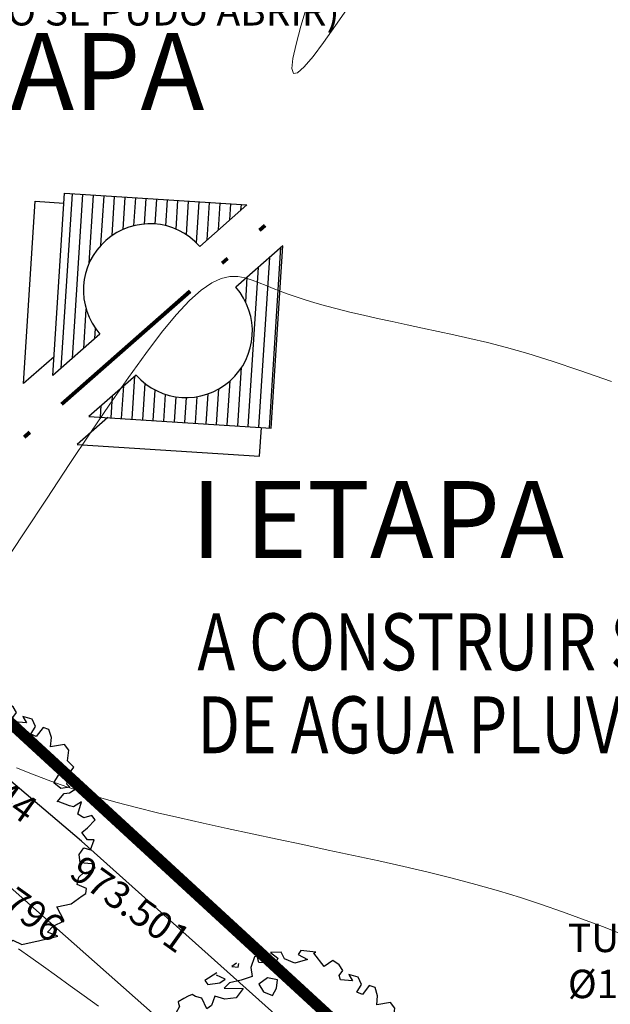
# Model space of a CAD drawing. Units: metres. Extents: x 473882 to 483871, y 1093034 to 1097707.
# Drawn here: x 479867 to 479877, y 1097056 to 1097073 of the extents above; entities that cross this region are included whole.
import ezdxf
from ezdxf.enums import TextEntityAlignment as Align

# ---------------------------------------------------------------- set-up
doc = ezdxf.new("R2010")
doc.units = ezdxf.units.M
doc.header["$LTSCALE"] = 2.5
doc.header["$MEASUREMENT"] = 0
for name, pattern in [('ACAD_ISO12W100', [22, 12, -3, 0.5, -3, 0.5, -3]), ('HIDDEN', [0.375, 0.25, -0.125]), ('SOLID_LINE', [0])]:
    doc.linetypes.add(name, pattern=pattern)
for name, color, linetype in [('2', 2, 'Continuous'), ('3', 3, 'Continuous'), ('ARBOL', 253, 'Continuous'), ('Cotas', 2, 'Continuous'), ('ELEVACION', 7, 'Continuous'), ('texto 2', 7, 'Continuous'), ('tragante', 3, 'Continuous')]:
    doc.layers.add(name, color=color, linetype=linetype)
for name, color, linetype, lineweight in [('CUNETON', 5, 'Continuous', 30), ('CURVAS-INTERMEDIAS', 8, 'Continuous', 0), ('linea canal', 20, 'Continuous', 30), ('linea de propiedad', 6, 'Continuous', 30), ('TUB-PLUV', 203, 'HIDDEN', 25)]:
    doc.layers.add(name, color=color, linetype=linetype, lineweight=lineweight)
doc.styles.add('ROMANC', font='romanc')
doc.styles.get("Standard").update_dxf_attribs({"font": 'romans.shx'})
pattern_1 = [(266.339431, (480140.70534, 1099399.37318), (0.185358557, -0.011858508), [])]

# ---------------------------------------------------------------- blocks, each defined once
blk = doc.blocks.new('rewrwerwr')
at = {"layer": 'ARBOL', "linetype": 'Continuous'}
for p, q in [((470.87, 537.495), (470.807, 537.31)), ((470.918, 537.509), (470.87, 537.495)), ((470.949, 537.4), (470.918, 537.509)), ((471.34, 537.582), (471.153, 537.571)), ((471.153, 537.571), (471.283, 537.476)), ((471.283, 537.476), (471.239, 537.38)), ((471.397, 537.462), (471.34, 537.582)), ((471.581, 537.387), (471.397, 537.462)), ((471.685, 537.607), (471.64, 537.538)), ((471.64, 537.538), (471.802, 537.451)), ((471.946, 537.577), (471.685, 537.607)), ((471.912, 537.562), (471.946, 537.577)), ((472.094, 537.329), (471.912, 537.562)), ((470.554, 537.389), (470.474, 537.329)), ((470.474, 537.329), (470.583, 537.318)), ((470.583, 537.318), (470.595, 537.379)), ((470.807, 537.31), (470.833, 537.154)), ((471.239, 537.38), (470.949, 537.4)), ((471.802, 537.451), (471.581, 537.387)), ((472.246, 537.432), (472.094, 537.329)), ((472.36, 537.359), (472.246, 537.432)), ((472.419, 537.255), (472.36, 537.359)), ((470.211, 537.214), (470, 537.08)), ((470.202, 537.175), (470.202, 537.175)), ((470.359, 537.106), (470.202, 537.175)), ((470.833, 537.154), (470.639, 537.09)), ((471.098, 537.126), (470.949, 537.016)), ((471.273, 537.096), (471.098, 537.126)), ((472.356, 537.168), (472.419, 537.255)), ((472.38, 537.096), (472.356, 537.168)), ((472.53, 537.186), (472.594, 537.078)), ((472.693, 537.138), (472.53, 537.186)), ((472.752, 537.013), (472.693, 537.138)), ((470, 537.08), (470.054, 537.013)), ((470.054, 537.013), (470.262, 537.043)), ((470.262, 537.043), (470.359, 537.106)), ((470.432, 537.043), (470.337, 536.945)), ((470.337, 536.945), (470.675, 536.942)), ((470.639, 537.09), (470.432, 537.043)), ((470.675, 536.942), (470.549, 536.778)), ((470.949, 537.016), (471.03, 536.88)), ((471.187, 536.816), (471.258, 536.945)), ((471.258, 536.945), (471.273, 537.096)), ((472.594, 537.078), (472.38, 537.096)), ((472.669, 536.875), (472.752, 537.013)), ((472.885, 536.991), (472.766, 536.834)), ((472.987, 536.956), (472.885, 536.991)), ((473.031, 536.815), (472.987, 536.956)), ((469.708, 536.804), (469.634, 536.767)), ((469.777, 536.838), (469.708, 536.804)), ((469.838, 536.801), (469.777, 536.838)), ((469.947, 536.769), (469.838, 536.801)), ((470.034, 536.583), (469.947, 536.769)), ((470.175, 536.809), (470.114, 536.641)), ((470.352, 536.753), (470.175, 536.809)), ((470.549, 536.778), (470.352, 536.753)), ((471.03, 536.88), (471.187, 536.816)), ((472.766, 536.834), (472.669, 536.875)), ((473.016, 536.652), (473.031, 536.815)), ((469.558, 536.627), (469.488, 536.509)), ((469.634, 536.767), (469.531, 536.707)), ((469.531, 536.707), (469.539, 536.675)), ((469.539, 536.675), (469.558, 536.627)), ((470.114, 536.641), (470.034, 536.583)), ((473.261, 536.693), (473.016, 536.652)), ((473.337, 536.597), (473.261, 536.693)), ((473.313, 536.406), (473.337, 536.597)), ((469.396, 536.454), (469.33, 536.413)), ((469.488, 536.509), (469.396, 536.454)), ((469.33, 536.413), (469.391, 536.329)), ((469.391, 536.329), (469.449, 536.297)), ((469.449, 536.297), (469.558, 536.247)), ((473.425, 536.298), (473.313, 536.406)), ((473.359, 536.21), (473.425, 536.298)), ((469.558, 536.247), (469.701, 536.079)), ((469.701, 536.079), (469.738, 535.98)), ((473.077, 536.024), (473.155, 536.155)), ((473.155, 536.155), (473.359, 536.21)), ((473.378, 536.146), (473.322, 536.074)), ((473.533, 536.078), (473.378, 536.146)), ((473.541, 535.968), (473.533, 536.078)), ((469.249, 535.918), (469.175, 535.796)), ((469.305, 535.874), (469.249, 535.918)), ((469.362, 535.933), (469.305, 535.874)), ((469.446, 535.97), (469.362, 535.933)), ((469.497, 535.963), (469.446, 535.97)), ((469.551, 535.922), (469.497, 535.963)), ((469.623, 535.904), (469.551, 535.922)), ((469.691, 535.908), (469.623, 535.904)), ((469.738, 535.98), (469.691, 535.908)), ((473.199, 535.92), (473.077, 536.024)), ((473.357, 535.945), (473.199, 535.92)), ((473.322, 536.074), (473.295, 536.002)), ((473.295, 536.002), (473.357, 535.945)), ((473.351, 535.844), (473.541, 535.968)), ((469.175, 535.796), (469.247, 535.72)), ((473.131, 535.687), (473.259, 535.832)), ((473.259, 535.832), (473.351, 535.844)), ((469.113, 535.575), (469.028, 535.521)), ((469.211, 535.621), (469.113, 535.575)), ((469.247, 535.72), (469.211, 535.621)), ((473.152, 535.694), (473.131, 535.687)), ((473.352, 535.62), (473.152, 535.694)), ((473.42, 535.597), (473.352, 535.62)), ((473.558, 535.687), (473.42, 535.597)), ((473.495, 535.471), (473.558, 535.687)), ((469.028, 535.521), (469.119, 535.476)), ((469.119, 535.476), (469.056, 535.307)), ((473.602, 535.404), (473.495, 535.471)), ((473.74, 535.448), (473.602, 535.404)), ((473.801, 535.372), (473.74, 535.448)), ((469.056, 535.307), (469.126, 535.254)), ((469.126, 535.254), (469.182, 535.119)), ((471.375, 535.213), (471.312, 535.178)), ((473.565, 535.148), (473.663, 535.231)), ((473.663, 535.231), (473.801, 535.372)), ((469.182, 535.119), (469.058, 534.99)), ((471.312, 535.178), (471.333, 535.125)), ((471.333, 535.125), (471.363, 535.149)), ((471.363, 535.149), (471.392, 535.192)), ((473.663, 535.022), (473.565, 535.148)), ((468.951, 534.957), (468.949, 534.821)), ((469.058, 534.99), (468.951, 534.957)), ((473.519, 534.764), (473.602, 534.877)), ((473.602, 534.877), (473.72, 534.845)), ((473.782, 535.022), (473.663, 535.022)), ((473.72, 534.845), (473.782, 535.022)), ((468.949, 534.821), (469.067, 534.75)), ((469.067, 534.75), (469.148, 534.723)), ((469.148, 534.723), (469.181, 534.596)), ((469.181, 534.596), (469.3, 534.695)), ((469.3, 534.695), (469.315, 534.662)), ((473.538, 534.617), (473.519, 534.764)), ((469.315, 534.662), (469.374, 534.435)), ((473.742, 534.598), (473.538, 534.617)), ((473.684, 534.46), (473.799, 534.533)), ((473.799, 534.533), (473.742, 534.598)), ((469.109, 534.419), (469.05, 534.304)), ((469.266, 534.395), (469.109, 534.419)), ((469.374, 534.435), (469.266, 534.395)), ((469.492, 534.232), (469.515, 534.354)), ((469.515, 534.354), (469.59, 534.294)), ((473.485, 534.234), (473.512, 534.366)), ((473.512, 534.366), (473.601, 534.449)), ((473.601, 534.449), (473.684, 534.46)), ((469.05, 534.304), (469.203, 534.103)), ((469.405, 534.158), (469.492, 534.232)), ((469.59, 534.294), (469.59, 534.144)), ((473.646, 534.163), (473.485, 534.234)), ((469.203, 534.103), (469.357, 534.006)), ((469.357, 534.006), (469.405, 534.158)), ((469.59, 534.144), (469.481, 533.875)), ((473.38, 533.898), (473.572, 534.034)), ((473.572, 534.034), (473.636, 534.075)), ((473.636, 534.075), (473.646, 534.163)), ((469.481, 533.875), (469.604, 533.781)), ((473.126, 533.841), (473.38, 533.898)), ((473.257, 533.597), (473.126, 533.841)), ((469.67, 533.675), (469.5, 533.583)), ((469.604, 533.781), (469.67, 533.675)), ((469.5, 533.583), (469.483, 533.454)), ((472.963, 533.396), (473.063, 533.504)), ((473.063, 533.504), (473.257, 533.597)), ((469.483, 533.454), (469.689, 533.306)), ((469.866, 533.311), (469.925, 533.408)), ((469.867, 533.145), (469.866, 533.311)), ((469.925, 533.408), (470.07, 533.345)), ((470.07, 533.345), (470.173, 533.214)), ((472.808, 533.244), (473.143, 533.329)), ((473.143, 533.329), (472.963, 533.396)), ((469.689, 533.306), (469.867, 533.145)), ((470.173, 533.214), (470.131, 532.901)), ((470.462, 533.053), (470.678, 533.155)), ((470.678, 533.155), (470.712, 533.115)), ((472.042, 533.102), (472.181, 533.217)), ((472.181, 533.217), (472.251, 533.178)), ((472.251, 533.178), (472.353, 533.258)), ((472.353, 533.258), (472.511, 533.18)), ((472.511, 533.18), (472.747, 533.235)), ((472.747, 533.235), (472.808, 533.244)), ((470.279, 532.922), (470.437, 532.98)), ((470.437, 532.98), (470.462, 533.053)), ((470.712, 533.115), (470.906, 532.986)), ((470.906, 532.986), (470.991, 533.023)), ((470.991, 533.023), (471.163, 532.848)), ((471.163, 532.848), (471.319, 533.041)), ((471.319, 533.041), (471.346, 532.917)), ((471.955, 532.993), (472.042, 533.102)), ((472.035, 532.855), (471.955, 532.993)), ((470.131, 532.901), (470.279, 532.922)), ((471.346, 532.917), (471.635, 532.899)), ((471.635, 532.899), (471.844, 532.705)), ((472.014, 532.745), (472.035, 532.855)), ((471.844, 532.705), (472.014, 532.745))]:
    blk.add_line(p, q, dxfattribs=at)
blk = doc.blocks.new('A$C0ADA40FF')
at = {"layer": 'tragante'}
h = blk.add_hatch(dxfattribs=at)
h.set_pattern_fill('ANSI31', color=1, angle=-144.0991, style=0)
h.set_pattern_definition([(260.900897, (793.43189, 224.67355), (0.123427035, -0.019767826), [])])
h.paths.add_polyline_path([(1.482, 0), (1.575, 0.593), (0.093, 0.824), (0, 0.232)])
at = {"layer": 'tragante', "elevation": 834.351}
blk.add_lwpolyline([(1.575, 0.593), (0.093, 0.824), (0, 0.232), (1.482, 0)], close=True, dxfattribs=at)

msp = doc.modelspace()

# ---------------------------------------------------------------- hatches: boundary and pattern name
at = {"layer": 'Cotas'}
h = msp.add_hatch(dxfattribs=at)
h.set_pattern_fill('ANSI31', color=6, scale=0.0585, angle=221.33943, style=0)
h.set_pattern_definition(pattern_1)
h.paths.add_polyline_path([(479867.5771, 1097069.8168), (479870.7777, 1097069.6121), (479869.9507, 1097068.8845, 1), (479868.1994, 1097067.3437), (479867.3723, 1097066.6162)])
h = msp.add_hatch(dxfattribs=at)
h.set_pattern_fill('ANSI31', color=6, scale=0.0585, angle=221.33943, style=0)
h.set_pattern_definition(pattern_1)
h.paths.add_polyline_path([(479871.2063, 1097065.6916), (479871.411, 1097068.8922), (479870.584, 1097068.1646, -1), (479868.8326, 1097066.6239), (479868.0056, 1097065.8963)])

# ---------------------------------------------------------------- linework, layer by layer
at = {"layer": '2', "color": 5, "linetype": 'ACAD_ISO12W100', "ltscale": 0.1}
for points in [[(479842.7385, 1097044.333), (479871.2895, 1097069.4504)], [(479842.7451, 1097044.3254), (479871.2961, 1097069.4429)], [(479842.7517, 1097044.3179), (479871.3027, 1097069.4354)], [(479842.7584, 1097044.3104), (479871.3093, 1097069.4279)], [(479842.765, 1097044.3029), (479871.3159, 1097069.4203)]]:
    msp.add_lwpolyline(points, dxfattribs=at)
at = {"layer": 'Cotas', "color": 1}
for points in [[(479867.3934, 1097066.9459), (479866.8592, 1097066.476), (479867.064, 1097069.6766), (479867.5661, 1097069.6445)], [(479868.3354, 1097065.8752), (479867.8012, 1097065.4053), (479871.0018, 1097065.2005), (479871.0339, 1097065.7026)]]:
    msp.add_lwpolyline(points, dxfattribs=at)
at = {"layer": 'Cotas', "color": 4}
for points in [[(479868.1994, 1097067.3437), (479867.3723, 1097066.6162), (479867.5771, 1097069.8168), (479870.7777, 1097069.6121), (479869.9507, 1097068.8845)], [(479868.8326, 1097066.6239), (479868.0056, 1097065.8963), (479871.2063, 1097065.6916), (479871.411, 1097068.8922), (479870.584, 1097068.1646)]]:
    msp.add_lwpolyline(points, dxfattribs=at)
for centre, start, end in [((479869.075, 1097068.1141), 41.33943, 221.33943), ((479869.7083, 1097067.3943), 221.33943, 41.33943)]:
    msp.add_arc(centre, 1.1663, start, end, dxfattribs=at)
at = {"layer": 'CUNETON'}
msp.add_lwpolyline([(479943.8149, 1097035.045), (479925.1174, 1097037.6776), (479898.6528, 1097041.0876), (479890.5212, 1097042.3572), (479884.4979, 1097044.4079), (479882.4736, 1097045.1468), (479881.6681, 1097045.5767), (479874.9307, 1097050.4745), (479872.8938, 1097052.0667), (479864.0211, 1097059.9274), (479858.2666, 1097066.2292), (479851.0085, 1097076.5866), (479840.5946, 1097091.9535), (479831.9982, 1097104.4709), (479822.658, 1097118.5628), (479816.7462, 1097128.2098), (479809.9119, 1097140.6883), (479803.5261, 1097153.5606)], dxfattribs=at)
at = {"layer": 'CURVAS-INTERMEDIAS'}
for points in [[(479872.5649, 1097073.1003), (479872.3356, 1097072.7642), (479872.125, 1097072.4668), (479871.9392, 1097072.2209), (479871.7846, 1097072.0395), (479871.6673, 1097071.9355), (479871.5937, 1097071.9216), (479871.5677, 1097072.0067), (479871.5853, 1097072.1819), (479871.6403, 1097072.4345), (479871.7263, 1097072.7515), (479871.8373, 1097073.1202)], [(479877.1798, 1097066.5095), (479876.622, 1097066.7057), (479876.1351, 1097066.8674), (479875.7089, 1097066.9996), (479875.3335, 1097067.1072), (479874.9985, 1097067.195), (479874.6939, 1097067.2681), (479874.4096, 1097067.3314), (479874.1354, 1097067.3897), (479873.8632, 1097067.4472), (479873.5935, 1097067.5046), (479873.3285, 1097067.5617), (479873.0707, 1097067.6184), (479872.8224, 1097067.6746), (479872.5859, 1097067.7302), (479872.3638, 1097067.785), (479872.1584, 1097067.8389), (479871.9711, 1097067.8919), (479871.8006, 1097067.9439), (479871.6443, 1097067.9952), (479871.5, 1097068.0458), (479871.3651, 1097068.0959), (479871.2374, 1097068.1456), (479871.1145, 1097068.1951), (479870.9939, 1097068.2445), (479870.8732, 1097068.2924), (479870.7495, 1097068.332), (479870.6195, 1097068.3551), (479870.4802, 1097068.3532), (479870.3286, 1097068.3182), (479870.1614, 1097068.2416), (479869.9757, 1097068.1152), (479869.7683, 1097067.9308), (479869.5367, 1097067.682), (479869.281, 1097067.3714), (479869.0017, 1097067.0035), (479868.6994, 1097066.5827), (479868.3748, 1097066.1137), (479868.0285, 1097065.601), (479867.6611, 1097065.0491), (479867.2731, 1097064.4625), (479866.8681, 1097063.8495), (479866.4605, 1097063.2327)], [(479866.7328, 1097059.724), (479867.0447, 1097059.6004), (479867.3362, 1097059.4893), (479867.6176, 1097059.388), (479867.899, 1097059.2936), (479868.1906, 1097059.2035), (479868.5026, 1097059.1147), (479868.8427, 1097059.0251), (479869.2096, 1097058.9342), (479869.5994, 1097058.8423), (479870.0083, 1097058.7496), (479870.4325, 1097058.6562), (479870.8681, 1097058.5622), (479871.3114, 1097058.468), (479871.7584, 1097058.3735), (479872.2058, 1097058.2789), (479872.6515, 1097058.1837), (479873.0937, 1097058.0871), (479873.5308, 1097057.9886), (479873.9609, 1097057.8875), (479874.3823, 1097057.7831), (479874.7934, 1097057.6747), (479875.1923, 1097057.5618), (479875.578, 1097057.4439), (479875.9515, 1097057.3214), (479876.3147, 1097057.1949), (479876.6692, 1097057.0652), (479877.0168, 1097056.9329), (479877.3592, 1097056.7986)], [(479868.1765, 1097055.5335), (479867.9237, 1097055.7166), (479867.6769, 1097055.8948), (479867.4372, 1097056.0673), (479867.2057, 1097056.2331), (479866.9833, 1097056.3915), (479866.7691, 1097056.5433)]]:
    msp.add_lwpolyline(points, dxfattribs=at)
at = {"layer": 'linea canal', "linetype": 'HIDDEN', "const_width": 0.2, "elevation": 961.5716}
msp.add_lwpolyline([(479893.2814, 1097029.7757), (479885.3806, 1097042.9255), (479877.7387, 1097050.28), (479855.6739, 1097070.6002), (479851.0571, 1097084.6375), (479845.406, 1097093.7133), (479842.5061, 1097097.0017), (479821.0016, 1097125.0774), (479819.2349, 1097129.9531), (479821.6185, 1097144.9206), (479811.2284, 1097193.0603), (479809.8051, 1097196.2693), (479809.2811, 1097197.2293), (479783.3255, 1097215.1323), (479778.376, 1097218.8398), (479758.4618, 1097239.2414), (479750.5258, 1097257.7692), (479735.4629, 1097292.7492), (479731.0979, 1097303.7928), (479729.9493, 1097307.9302)], dxfattribs=at)
at = {"layer": 'linea de propiedad'}
msp.add_polyline3d([(479867.8756, 1097058.4341, 961.5399), (479865.1926, 1097060.7116, 961.4826), (479864.8098, 1097061.038, 960.7566), (479862.763, 1097062.9504, 960.9185)], dxfattribs=at)
at = {"layer": 'linea de propiedad', "linetype": 'SOLID_LINE'}
msp.add_polyline3d([(479881.1506, 1097047.5001, 961.7393), (479877.7182, 1097049.6208, 962.0515), (479867.8756, 1097058.4341, 961.5399)], dxfattribs=at)

# ---------------------------------------------------------------- block references
at = {"layer": 'ARBOL'}
for p in [(479394.3151, 1096523.4375), (479400.0402, 1096518.9045)]:
    msp.add_blockref('rewrwerwr', p, dxfattribs=at)
at = {"layer": 'TUB-PLUV', "extrusion": (-0.024011, 0.004432, 0.999702), "rotation": 54.86459066592177}
msp.add_blockref('A$C0ADA40FF', (-1165955.5283, 272638.6066, -7492.5356), dxfattribs=at)

# ---------------------------------------------------------------- texts
at = {"layer": '2', "width": 0.8}
for s, p in [('A CONSTRUIR SISTEMA', (479869.9094, 1097061.9364)), ('DE AGUA PLUVIAL', (479869.9094, 1097060.4783))]:
    msp.add_text(s, height=1, dxfattribs=at).set_placement(p, align=Align.MIDDLE_LEFT)
at = {"layer": '3', "color": 3, "style": 'ROMANC'}
for s, p in [('II ETAPA', (479862.9461, 1097071.2809)), ('I ETAPA', (479869.7968, 1097063.4113))]:
    msp.add_text(s, height=1.35, dxfattribs=at).set_placement(p)
at = {"layer": 'ELEVACION', "color": 2, "linetype": 'SOLID_LINE'}
for s, p in [('973.444', (479865.2297, 1097060.4883, 961.4826)), ('973.796', (479865.7015, 1097058.3982, 961.8349)), ('973.501', (479867.9126, 1097058.2109, 961.5399))]:
    msp.add_text(s, height=0.48, rotation=324.41504, dxfattribs=at).set_placement(p, align=Align.TOP_LEFT)
at = {"layer": 'texto 2'}
for s, p in [('SELLADA (NO SE PUDO ABRIR)', (479862.8487, 1097072.7642)), ('TUBERIA', (479876.4121, 1097056.4855)), ('%%C100mm', (479876.4121, 1097055.676))]:
    msp.add_text(s, height=0.5, dxfattribs=at).set_placement(p)

doc.saveas('drawing.dxf')
